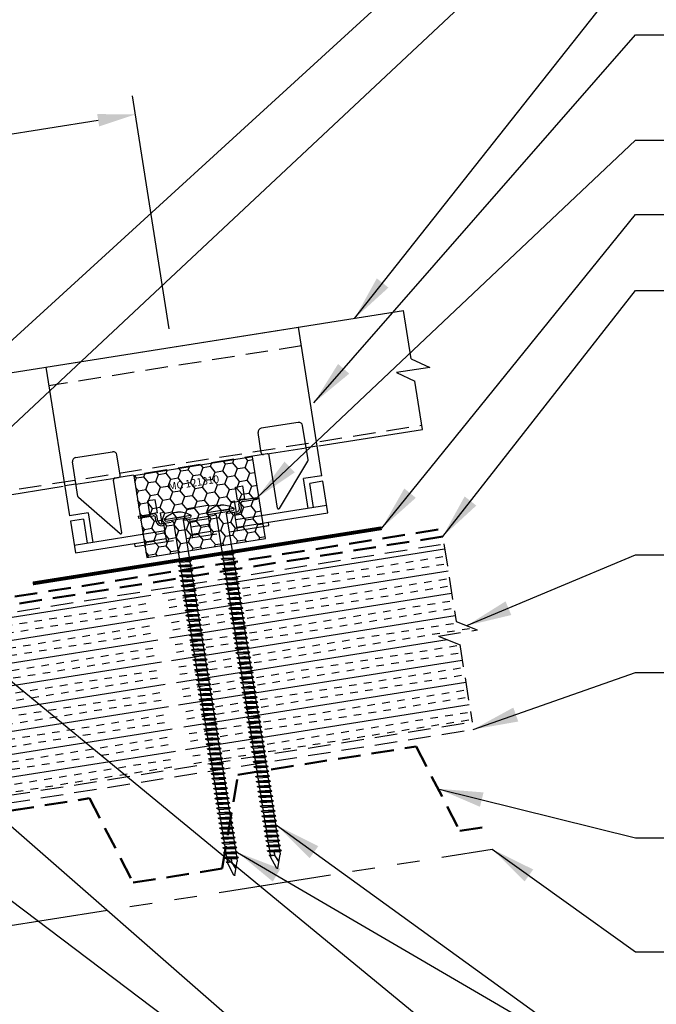
# Model space of a CAD drawing. Extents: x 1.9 to 55, y -2.4 to 37.
# Drawn here: x 28.3 to 38.9, y 11.7 to 28.1 of the extents above; entities that cross this region are included whole.
import ezdxf
from ezdxf.enums import TextEntityAlignment as Align

# ---------------------------------------------------------------- set-up
doc = ezdxf.new("R2010")
doc.units = 0
doc.header["$LTSCALE"] = 1.5
doc.header["$MEASUREMENT"] = 0
doc.linetypes.add('HIDDEN', pattern=[0.375, 0.25, -0.125])
doc.linetypes.add('PHANTOM', pattern=[2.5, 1.25, -0.25, 0.25, -0.25, 0.25, -0.25])
doc.layers.get('Defpoints').update_dxf_attribs({"linetype": 'CONTINUOUS'})
for name, color, linetype in [('ACCESSORIES', 30, 'CONTINUOUS'), ('DIM', 2, 'CONTINUOUS'), ('FASTENER', 1, 'CONTINUOUS'), ('NOTBYMCELROY', 8, 'HIDDEN'), ('SHEETING', 5, 'CONTINUOUS'), ('STEELLINE', 4, 'PHANTOM')]:
    doc.layers.add(name, color=color, linetype=linetype)
doc.styles.get("Standard").update_dxf_attribs({"font": 'romans'})
doc.dimstyles.new('MCELROY1$7', dxfattribs={"dimtxt": 0.0938, "dimasz": 0.125, "dimexe": 0.0625, "dimexo": 0.0625, "dimgap": 0.0625, "dimtad": 0, "dimtih": 1, "dimtoh": 1, "dimdec": 0, "dimzin": 3, "dimdsep": 46, "dimlunit": 4, "dimtxsty": 'Standard', "dimcen": 0, "dimclrd": 2, "dimclre": 2, "dimclrt": 1, "dimadec": 0, "dimazin": 0, "dimtfac": 1, "dimtdec": 0, "dimtofl": 0, "dimtmove": 0, "dimatfit": 3, "dimfxl": 1, "dimfrac": 2, "dimtolj": 1, "dimtzin": 0, "dimarcsym": 0})
doc.dimstyles.get("Standard").update_dxf_attribs({"dimtxt": 0.18, "dimasz": 0.18, "dimexe": 0.18, "dimexo": 0.0625, "dimgap": 0.09, "dimtad": 0, "dimtih": 1, "dimtoh": 1, "dimdec": 4, "dimzin": 0, "dimdsep": 46, "dimtxsty": 'Standard', "dimcen": 0.09, "dimadec": 0, "dimazin": 0, "dimtfac": 1, "dimtdec": 4, "dimtofl": 0, "dimtmove": 0, "dimatfit": 3, "dimfxl": 1, "dimtolj": 1, "dimtzin": 0, "dimarcsym": 0})

# ---------------------------------------------------------------- blocks, each defined once
blk = doc.blocks.new('*D5')
at = {"layer": 'Defpoints', "color": 0}
for p in [(30.203, 26.492), (30.816, 22.618), (21.856, 21.199)]:
    blk.add_point(p, dxfattribs=at)
at = {"layer": 'DIM', "color": 2, "lineweight": -2}
for p, q in [((30.767, 22.927), (30.154, 26.801)), ((21.86, 25.171), (29.585, 26.395)), ((21.807, 21.507), (21.194, 25.382))]:
    blk.add_line(p, q, dxfattribs=at)
at = {"layer": 'DIM', "color": 2}
for points in [[(29.569, 26.497), (29.602, 26.292), (30.203, 26.492)], [(21.843, 25.274), (21.876, 25.068), (21.242, 25.073)]]:
    blk.add_solid(points, dxfattribs=at)
at = {"layer": 'DIM', "color": 1, "insert": (25.618, 26.444), "char_height": 0.469, "attachment_point": 5, "rotation": 9}
blk.add_mtext('\\A1;9" (MAX.)', dxfattribs=at)
blk = doc.blocks.new('6  INCH FLAT DEKFAST')
at = {"layer": 'FASTENER', "linetype": 'Continuous'}
for p, q in [((2.182, 1.855), (2.184, 1.842)), ((2.627, 1.864), (2.183, 1.864)), ((2.405, 1.829), (2.2, 1.829)), ((2.295, 1.829), (2.32, 1.799)), ((2.389, 1.951), (2.389, 1.953)), ((2.61, 1.829), (2.405, 1.829)), ((2.405, 1.829), (2.405, 1.829)), ((2.405, 1.829), (2.405, 1.829)), ((2.421, 1.951), (2.421, 1.953)), ((2.515, 1.828), (2.487, 1.795)), ((2.628, 1.855), (2.626, 1.842)), ((2.32, 1.799), (2.32, 1.137)), ((2.487, 1.795), (2.487, 1.155)), ((2.523, 1.147), (2.291, 1.116)), ((2.487, 1.155), (2.32, 1.137)), ((2.523, 1.147), (2.487, 1.155)), ((2.523, 1.147), (2.487, 1.123)), ((2.291, 1.116), (2.32, 1.137)), ((2.291, 1.116), (2.32, 1.105)), ((2.523, 1.063), (2.291, 1.033)), ((2.291, 1.033), (2.32, 1.053)), ((2.291, 1.033), (2.32, 1.022)), ((2.487, 1.123), (2.32, 1.105)), ((2.32, 1.105), (2.32, 1.053)), ((2.487, 1.071), (2.32, 1.053)), ((2.487, 1.04), (2.32, 1.022)), ((2.32, 1.022), (2.32, 0.97)), ((2.487, 0.988), (2.32, 0.97)), ((2.487, 1.123), (2.487, 1.071)), ((2.523, 1.063), (2.487, 1.071)), ((2.523, 1.063), (2.487, 1.04)), ((2.487, 1.04), (2.487, 0.988)), ((2.523, 0.98), (2.487, 0.988)), ((2.523, 0.98), (2.291, 0.95)), ((2.291, 0.95), (2.32, 0.97)), ((2.291, 0.95), (2.32, 0.938)), ((2.523, 0.897), (2.291, 0.866)), ((2.291, 0.866), (2.32, 0.887)), ((2.291, 0.866), (2.32, 0.855)), ((2.487, 0.957), (2.32, 0.938)), ((2.32, 0.938), (2.32, 0.887)), ((2.487, 0.905), (2.32, 0.887)), ((2.487, 0.873), (2.32, 0.855)), ((2.32, 0.855), (2.32, 0.803)), ((2.487, 0.821), (2.32, 0.803)), ((2.523, 0.98), (2.487, 0.957)), ((2.487, 0.957), (2.487, 0.905)), ((2.523, 0.897), (2.487, 0.905)), ((2.523, 0.897), (2.487, 0.873)), ((2.487, 0.873), (2.487, 0.821)), ((2.523, 0.813), (2.487, 0.821)), ((2.523, 0.813), (2.291, 0.783)), ((2.291, 0.783), (2.32, 0.803)), ((2.291, 0.783), (2.32, 0.772)), ((2.523, 0.73), (2.291, 0.7)), ((2.291, 0.7), (2.32, 0.72)), ((2.291, 0.7), (2.32, 0.688)), ((2.487, 0.79), (2.32, 0.772)), ((2.32, 0.774), (2.32, 0.72)), ((2.487, 0.738), (2.32, 0.72)), ((2.487, 0.707), (2.32, 0.688)), ((2.32, 0.688), (2.32, 0.637)), ((2.523, 0.813), (2.487, 0.79)), ((2.487, 0.79), (2.487, 0.738)), ((2.523, 0.73), (2.487, 0.738)), ((2.523, 0.73), (2.487, 0.707)), ((2.487, 0.707), (2.487, 0.655)), ((2.523, 0.647), (2.291, 0.616)), ((2.291, 0.616), (2.32, 0.637)), ((2.291, 0.616), (2.32, 0.605)), ((2.523, 0.563), (2.291, 0.533)), ((2.291, 0.533), (2.32, 0.553)), ((2.291, 0.533), (2.32, 0.522)), ((2.487, 0.655), (2.32, 0.637)), ((2.487, 0.623), (2.32, 0.605)), ((2.32, 0.605), (2.32, 0.553)), ((2.487, 0.571), (2.32, 0.553)), ((2.487, 0.54), (2.32, 0.522)), ((2.32, 0.522), (2.32, 0.47)), ((2.523, 0.647), (2.487, 0.655)), ((2.523, 0.647), (2.487, 0.623)), ((2.487, 0.623), (2.487, 0.571)), ((2.523, 0.563), (2.487, 0.571)), ((2.523, 0.563), (2.487, 0.54)), ((2.487, 0.54), (2.487, 0.488)), ((2.523, 0.48), (2.291, 0.45)), ((2.291, 0.45), (2.32, 0.47)), ((2.291, 0.45), (2.32, 0.438)), ((2.523, 0.397), (2.291, 0.366)), ((2.291, 0.366), (2.32, 0.387)), ((2.291, 0.366), (2.32, 0.355)), ((2.487, 0.488), (2.32, 0.47)), ((2.487, 0.457), (2.32, 0.438)), ((2.32, 0.438), (2.32, 0.387)), ((2.487, 0.405), (2.32, 0.387)), ((2.487, 0.373), (2.32, 0.355)), ((2.32, 0.355), (2.32, 0.303)), ((2.523, 0.48), (2.487, 0.488)), ((2.523, 0.48), (2.487, 0.457)), ((2.487, 0.457), (2.487, 0.405)), ((2.523, 0.397), (2.487, 0.405)), ((2.523, 0.397), (2.487, 0.373)), ((2.487, 0.373), (2.487, 0.321)), ((2.523, 0.313), (2.291, 0.283)), ((2.291, 0.283), (2.32, 0.303)), ((2.291, 0.283), (2.32, 0.272)), ((2.523, 0.23), (2.291, 0.2)), ((2.291, 0.2), (2.32, 0.22)), ((2.291, 0.2), (2.32, 0.188)), ((2.487, 0.321), (2.32, 0.303)), ((2.487, 0.29), (2.32, 0.272)), ((2.32, 0.272), (2.32, 0.22)), ((2.487, 0.238), (2.32, 0.22)), ((2.487, 0.207), (2.32, 0.188)), ((2.32, 0.188), (2.32, 0.137)), ((2.523, 0.313), (2.487, 0.321)), ((2.523, 0.313), (2.487, 0.29)), ((2.487, 0.29), (2.487, 0.238)), ((2.523, 0.23), (2.487, 0.238)), ((2.523, 0.23), (2.487, 0.207)), ((2.487, 0.207), (2.487, 0.155)), ((2.523, 0.147), (2.291, 0.116)), ((2.291, 0.116), (2.32, 0.137)), ((2.291, 0.116), (2.32, 0.105)), ((2.523, 0.063), (2.291, 0.033)), ((2.291, 0.033), (2.32, 0.053)), ((2.291, 0.033), (2.32, 0.022)), ((2.487, 0.155), (2.32, 0.137)), ((2.487, 0.123), (2.32, 0.105)), ((2.32, 0.105), (2.32, 0.053)), ((2.487, 0.071), (2.32, 0.053)), ((2.487, 0.04), (2.32, 0.022)), ((2.32, 0.022), (2.32, -0.03)), ((2.523, 0.147), (2.487, 0.155)), ((2.523, 0.147), (2.487, 0.123)), ((2.487, 0.123), (2.487, 0.071)), ((2.523, 0.063), (2.487, 0.071)), ((2.523, 0.063), (2.487, 0.04)), ((2.487, 0.04), (2.487, -0.012)), ((2.523, -0.02), (2.291, -0.05)), ((2.291, -0.05), (2.32, -0.03)), ((2.291, -0.05), (2.32, -0.062)), ((2.523, -0.103), (2.291, -0.134)), ((2.291, -0.134), (2.32, -0.113)), ((2.291, -0.134), (2.32, -0.145)), ((2.487, -0.012), (2.32, -0.03)), ((2.487, -0.043), (2.32, -0.062)), ((2.32, -0.062), (2.32, -0.113)), ((2.487, -0.095), (2.32, -0.113)), ((2.487, -0.127), (2.32, -0.145)), ((2.32, -0.145), (2.32, -0.18)), ((2.32, -0.145), (2.32, -0.197)), ((2.523, -0.02), (2.487, -0.012)), ((2.523, -0.02), (2.487, -0.043)), ((2.487, -0.043), (2.487, -0.095)), ((2.523, -0.103), (2.487, -0.095)), ((2.523, -0.103), (2.487, -0.127)), ((2.487, -0.127), (2.487, -0.16)), ((2.487, -0.127), (2.487, -0.179)), ((2.523, -0.187), (2.291, -0.217)), ((2.291, -0.217), (2.32, -0.197)), ((2.291, -0.217), (2.32, -0.228)), ((2.523, -0.27), (2.291, -0.3)), ((2.291, -0.3), (2.32, -0.28)), ((2.291, -0.3), (2.32, -0.312)), ((2.487, -0.179), (2.32, -0.197)), ((2.487, -0.21), (2.32, -0.228)), ((2.32, -0.228), (2.32, -0.28)), ((2.487, -0.262), (2.32, -0.28)), ((2.487, -0.293), (2.32, -0.312)), ((2.32, -0.309), (2.32, -0.363)), ((2.523, -0.187), (2.487, -0.179)), ((2.523, -0.187), (2.487, -0.21)), ((2.487, -0.21), (2.487, -0.262)), ((2.523, -0.27), (2.487, -0.262)), ((2.523, -0.27), (2.487, -0.293)), ((2.487, -0.293), (2.487, -0.345)), ((2.523, -0.353), (2.291, -0.384)), ((2.291, -0.384), (2.32, -0.363)), ((2.291, -0.384), (2.32, -0.395)), ((2.523, -0.437), (2.291, -0.467)), ((2.291, -0.467), (2.32, -0.447)), ((2.291, -0.467), (2.32, -0.478)), ((2.487, -0.345), (2.32, -0.363)), ((2.487, -0.377), (2.32, -0.395)), ((2.32, -0.393), (2.32, -0.447)), ((2.487, -0.429), (2.32, -0.447)), ((2.487, -0.46), (2.32, -0.478)), ((2.32, -0.478), (2.32, -0.53)), ((2.523, -0.353), (2.487, -0.345)), ((2.523, -0.353), (2.487, -0.377)), ((2.487, -0.377), (2.487, -0.429)), ((2.523, -0.437), (2.487, -0.429)), ((2.523, -0.437), (2.487, -0.46)), ((2.487, -0.46), (2.487, -0.512)), ((2.523, -0.52), (2.291, -0.55)), ((2.291, -0.55), (2.32, -0.53)), ((2.291, -0.55), (2.32, -0.562)), ((2.523, -0.603), (2.291, -0.634)), ((2.291, -0.634), (2.32, -0.613)), ((2.291, -0.634), (2.32, -0.645)), ((2.487, -0.512), (2.32, -0.53)), ((2.487, -0.543), (2.32, -0.562)), ((2.32, -0.562), (2.32, -0.613)), ((2.487, -0.595), (2.32, -0.613)), ((2.487, -0.627), (2.32, -0.645)), ((2.32, -0.645), (2.32, -0.697)), ((2.523, -0.52), (2.487, -0.512)), ((2.523, -0.52), (2.487, -0.543)), ((2.487, -0.543), (2.487, -0.595)), ((2.523, -0.603), (2.487, -0.595)), ((2.523, -0.603), (2.487, -0.627)), ((2.487, -0.627), (2.487, -0.679)), ((2.523, -0.687), (2.291, -0.717)), ((2.291, -0.717), (2.32, -0.697)), ((2.291, -0.717), (2.32, -0.728)), ((2.523, -0.77), (2.291, -0.8)), ((2.291, -0.8), (2.32, -0.78)), ((2.291, -0.8), (2.32, -0.812)), ((2.487, -0.679), (2.32, -0.697)), ((2.487, -0.71), (2.32, -0.728)), ((2.32, -0.728), (2.32, -0.78)), ((2.487, -0.762), (2.32, -0.78)), ((2.487, -0.793), (2.32, -0.812)), ((2.32, -0.812), (2.32, -0.863)), ((2.523, -0.687), (2.487, -0.679)), ((2.523, -0.687), (2.487, -0.71)), ((2.487, -0.71), (2.487, -0.762)), ((2.523, -0.77), (2.487, -0.762)), ((2.523, -0.77), (2.487, -0.793)), ((2.487, -0.793), (2.487, -0.845)), ((2.523, -0.853), (2.291, -0.884)), ((2.291, -0.884), (2.32, -0.863)), ((2.291, -0.884), (2.32, -0.895)), ((2.523, -0.937), (2.291, -0.967)), ((2.291, -0.967), (2.32, -0.947)), ((2.291, -0.967), (2.32, -0.978)), ((2.487, -0.845), (2.32, -0.863)), ((2.487, -0.877), (2.32, -0.895)), ((2.32, -0.895), (2.32, -0.947)), ((2.487, -0.929), (2.32, -0.947)), ((2.487, -0.96), (2.32, -0.978)), ((2.32, -0.978), (2.32, -1.03)), ((2.523, -0.853), (2.487, -0.845)), ((2.523, -0.853), (2.487, -0.877)), ((2.487, -0.877), (2.487, -0.929)), ((2.523, -0.937), (2.487, -0.929)), ((2.523, -0.937), (2.487, -0.96)), ((2.487, -0.96), (2.487, -1.012)), ((2.523, -1.02), (2.291, -1.05)), ((2.291, -1.05), (2.32, -1.03)), ((2.291, -1.05), (2.32, -1.062)), ((2.523, -1.103), (2.291, -1.134)), ((2.291, -1.134), (2.32, -1.113)), ((2.291, -1.134), (2.32, -1.145)), ((2.487, -1.012), (2.32, -1.03)), ((2.487, -1.043), (2.32, -1.062)), ((2.32, -1.062), (2.32, -1.113)), ((2.487, -1.095), (2.32, -1.113)), ((2.487, -1.127), (2.32, -1.145)), ((2.32, -1.145), (2.32, -1.197)), ((2.523, -1.02), (2.487, -1.012)), ((2.523, -1.02), (2.487, -1.043)), ((2.487, -1.043), (2.487, -1.095)), ((2.523, -1.103), (2.487, -1.095)), ((2.523, -1.103), (2.487, -1.127)), ((2.487, -1.127), (2.487, -1.179)), ((2.523, -1.187), (2.291, -1.217)), ((2.291, -1.217), (2.32, -1.197)), ((2.291, -1.217), (2.32, -1.228)), ((2.523, -1.27), (2.291, -1.3)), ((2.291, -1.3), (2.32, -1.28)), ((2.291, -1.3), (2.32, -1.312)), ((2.487, -1.179), (2.32, -1.197)), ((2.487, -1.21), (2.32, -1.228)), ((2.32, -1.228), (2.32, -1.28)), ((2.487, -1.262), (2.32, -1.28)), ((2.487, -1.293), (2.32, -1.312)), ((2.32, -1.309), (2.32, -1.363)), ((2.523, -1.187), (2.487, -1.179)), ((2.523, -1.187), (2.487, -1.21)), ((2.487, -1.21), (2.487, -1.262)), ((2.523, -1.27), (2.487, -1.262)), ((2.523, -1.27), (2.487, -1.293)), ((2.487, -1.293), (2.487, -1.345)), ((2.523, -1.353), (2.291, -1.384)), ((2.291, -1.384), (2.32, -1.363)), ((2.291, -1.384), (2.32, -1.395)), ((2.523, -1.437), (2.291, -1.467)), ((2.291, -1.467), (2.32, -1.447)), ((2.291, -1.467), (2.32, -1.478)), ((2.487, -1.345), (2.32, -1.363)), ((2.487, -1.377), (2.32, -1.395)), ((2.32, -1.395), (2.32, -1.447)), ((2.487, -1.429), (2.32, -1.447)), ((2.487, -1.46), (2.32, -1.478)), ((2.523, -1.353), (2.487, -1.345)), ((2.523, -1.353), (2.487, -1.377)), ((2.487, -1.377), (2.487, -1.429)), ((2.523, -1.437), (2.487, -1.429)), ((2.523, -1.437), (2.487, -1.46)), ((2.487, -1.46), (2.487, -1.512)), ((2.523, -1.52), (2.291, -1.55)), ((2.291, -1.55), (2.32, -1.53)), ((2.291, -1.55), (2.32, -1.562)), ((2.523, -1.603), (2.291, -1.634)), ((2.291, -1.634), (2.32, -1.613)), ((2.291, -1.634), (2.32, -1.645)), ((2.32, -1.478), (2.32, -1.53)), ((2.487, -1.512), (2.32, -1.53)), ((2.487, -1.543), (2.32, -1.562)), ((2.32, -1.562), (2.32, -1.613)), ((2.487, -1.595), (2.32, -1.613)), ((2.487, -1.627), (2.32, -1.645)), ((2.523, -1.52), (2.487, -1.512)), ((2.523, -1.52), (2.487, -1.543)), ((2.487, -1.543), (2.487, -1.595)), ((2.523, -1.603), (2.487, -1.595)), ((2.523, -1.603), (2.487, -1.627)), ((2.487, -1.627), (2.487, -1.679)), ((2.523, -1.687), (2.291, -1.717)), ((2.291, -1.717), (2.32, -1.697)), ((2.291, -1.717), (2.32, -1.728)), ((2.523, -1.77), (2.291, -1.8)), ((2.291, -1.8), (2.32, -1.78)), ((2.291, -1.8), (2.32, -1.812)), ((2.32, -1.645), (2.32, -1.697)), ((2.487, -1.679), (2.32, -1.697)), ((2.487, -1.71), (2.32, -1.728)), ((2.32, -1.728), (2.32, -1.78)), ((2.487, -1.762), (2.32, -1.78)), ((2.487, -1.793), (2.32, -1.812)), ((2.523, -1.687), (2.487, -1.679)), ((2.523, -1.687), (2.487, -1.71)), ((2.487, -1.71), (2.487, -1.762)), ((2.523, -1.77), (2.487, -1.762)), ((2.523, -1.77), (2.487, -1.793)), ((2.487, -1.793), (2.487, -1.845)), ((2.523, -1.853), (2.291, -1.884)), ((2.291, -1.884), (2.32, -1.863)), ((2.291, -1.884), (2.32, -1.895)), ((2.523, -1.937), (2.291, -1.967)), ((2.291, -1.967), (2.32, -1.947)), ((2.32, -1.812), (2.32, -1.863)), ((2.487, -1.845), (2.32, -1.863)), ((2.487, -1.877), (2.32, -1.895)), ((2.32, -1.895), (2.32, -1.947)), ((2.487, -1.929), (2.32, -1.947)), ((2.487, -1.96), (2.32, -1.978)), ((2.523, -1.853), (2.487, -1.845)), ((2.523, -1.853), (2.487, -1.877)), ((2.487, -1.877), (2.487, -1.929)), ((2.523, -1.937), (2.487, -1.929)), ((2.523, -1.937), (2.487, -1.96)), ((2.487, -1.96), (2.487, -2.012)), ((2.291, -1.967), (2.32, -1.978)), ((2.523, -2.02), (2.291, -2.05)), ((2.291, -2.05), (2.32, -2.03)), ((2.291, -2.05), (2.32, -2.062)), ((2.523, -2.103), (2.291, -2.134)), ((2.291, -2.134), (2.32, -2.113)), ((2.32, -1.978), (2.32, -2.03)), ((2.487, -2.012), (2.32, -2.03)), ((2.487, -2.043), (2.32, -2.062)), ((2.32, -2.062), (2.32, -2.113)), ((2.487, -2.095), (2.32, -2.113)), ((2.487, -2.127), (2.32, -2.145)), ((2.523, -2.02), (2.487, -2.012)), ((2.523, -2.02), (2.487, -2.043)), ((2.487, -2.043), (2.487, -2.095)), ((2.523, -2.103), (2.487, -2.095)), ((2.523, -2.103), (2.487, -2.127)), ((2.487, -2.127), (2.487, -2.179)), ((2.291, -2.134), (2.32, -2.145)), ((2.523, -2.187), (2.291, -2.217)), ((2.291, -2.217), (2.32, -2.197)), ((2.291, -2.217), (2.32, -2.228)), ((2.523, -2.27), (2.291, -2.3)), ((2.291, -2.3), (2.32, -2.28)), ((2.32, -2.145), (2.32, -2.197)), ((2.487, -2.179), (2.32, -2.197)), ((2.487, -2.21), (2.32, -2.228)), ((2.32, -2.226), (2.32, -2.28)), ((2.487, -2.262), (2.32, -2.28)), ((2.523, -2.187), (2.487, -2.179)), ((2.523, -2.187), (2.487, -2.21)), ((2.487, -2.21), (2.487, -2.262)), ((2.523, -2.27), (2.487, -2.262)), ((2.523, -2.27), (2.487, -2.293)), ((2.291, -2.3), (2.32, -2.312)), ((2.523, -2.353), (2.291, -2.384)), ((2.291, -2.384), (2.32, -2.363)), ((2.291, -2.384), (2.32, -2.395)), ((2.523, -2.437), (2.291, -2.467)), ((2.291, -2.467), (2.32, -2.447)), ((2.487, -2.293), (2.32, -2.312)), ((2.32, -2.309), (2.32, -2.363)), ((2.487, -2.345), (2.32, -2.363)), ((2.487, -2.377), (2.32, -2.395)), ((2.32, -2.395), (2.32, -2.447)), ((2.487, -2.429), (2.32, -2.447)), ((2.487, -2.293), (2.487, -2.345)), ((2.523, -2.353), (2.487, -2.345)), ((2.523, -2.353), (2.487, -2.377)), ((2.487, -2.377), (2.487, -2.429)), ((2.523, -2.437), (2.487, -2.429)), ((2.523, -2.437), (2.487, -2.46)), ((2.291, -2.467), (2.32, -2.478)), ((2.523, -2.52), (2.291, -2.55)), ((2.291, -2.55), (2.32, -2.53)), ((2.291, -2.55), (2.32, -2.562)), ((2.523, -2.603), (2.291, -2.634)), ((2.291, -2.634), (2.32, -2.613)), ((2.487, -2.46), (2.32, -2.478)), ((2.32, -2.478), (2.32, -2.53)), ((2.487, -2.512), (2.32, -2.53)), ((2.487, -2.543), (2.32, -2.562)), ((2.32, -2.562), (2.32, -2.613)), ((2.487, -2.595), (2.32, -2.613)), ((2.487, -2.46), (2.487, -2.512)), ((2.523, -2.52), (2.487, -2.512)), ((2.523, -2.52), (2.487, -2.543)), ((2.487, -2.543), (2.487, -2.595)), ((2.523, -2.603), (2.487, -2.595)), ((2.523, -2.603), (2.487, -2.627)), ((2.291, -2.634), (2.32, -2.645)), ((2.523, -2.687), (2.291, -2.717)), ((2.291, -2.717), (2.32, -2.697)), ((2.291, -2.717), (2.32, -2.728)), ((2.523, -2.77), (2.291, -2.8)), ((2.291, -2.8), (2.32, -2.78)), ((2.487, -2.627), (2.32, -2.645)), ((2.32, -2.645), (2.32, -2.697)), ((2.487, -2.679), (2.32, -2.697)), ((2.487, -2.71), (2.32, -2.728)), ((2.32, -2.728), (2.32, -2.78)), ((2.487, -2.762), (2.32, -2.78)), ((2.487, -2.627), (2.487, -2.679)), ((2.523, -2.687), (2.487, -2.679)), ((2.523, -2.687), (2.487, -2.71)), ((2.487, -2.71), (2.487, -2.762)), ((2.523, -2.77), (2.487, -2.762)), ((2.523, -2.77), (2.487, -2.793)), ((2.291, -2.8), (2.32, -2.812)), ((2.523, -2.853), (2.291, -2.884)), ((2.291, -2.884), (2.32, -2.863)), ((2.291, -2.884), (2.32, -2.895)), ((2.523, -2.937), (2.291, -2.967)), ((2.291, -2.967), (2.32, -2.947)), ((2.487, -2.793), (2.32, -2.812)), ((2.32, -2.812), (2.32, -2.863)), ((2.487, -2.845), (2.32, -2.863)), ((2.487, -2.877), (2.32, -2.895)), ((2.32, -2.895), (2.32, -2.947)), ((2.487, -2.929), (2.32, -2.947)), ((2.487, -2.793), (2.487, -2.845)), ((2.523, -2.853), (2.487, -2.845)), ((2.523, -2.853), (2.487, -2.877)), ((2.487, -2.877), (2.487, -2.929)), ((2.523, -2.937), (2.487, -2.929)), ((2.523, -2.937), (2.487, -2.96)), ((2.291, -2.967), (2.32, -2.978)), ((2.523, -3.02), (2.291, -3.05)), ((2.291, -3.05), (2.32, -3.03)), ((2.291, -3.05), (2.32, -3.062)), ((2.523, -3.103), (2.291, -3.134)), ((2.487, -2.96), (2.32, -2.978)), ((2.32, -2.978), (2.32, -3.03)), ((2.487, -3.012), (2.32, -3.03)), ((2.487, -3.043), (2.32, -3.062)), ((2.32, -3.062), (2.32, -3.113)), ((2.487, -3.095), (2.32, -3.113)), ((2.487, -2.96), (2.487, -3.012)), ((2.523, -3.02), (2.487, -3.012)), ((2.523, -3.02), (2.487, -3.043)), ((2.487, -3.043), (2.487, -3.095)), ((2.523, -3.103), (2.487, -3.095)), ((2.523, -3.103), (2.487, -3.127)), ((2.291, -3.134), (2.32, -3.113)), ((2.291, -3.134), (2.32, -3.145)), ((2.523, -3.187), (2.291, -3.217)), ((2.291, -3.217), (2.32, -3.197)), ((2.291, -3.217), (2.32, -3.228)), ((2.523, -3.27), (2.291, -3.3)), ((2.487, -3.127), (2.32, -3.145)), ((2.32, -3.145), (2.32, -3.197)), ((2.487, -3.179), (2.32, -3.197)), ((2.487, -3.21), (2.32, -3.228)), ((2.32, -3.228), (2.32, -3.28)), ((2.487, -3.262), (2.32, -3.28)), ((2.487, -3.127), (2.487, -3.179)), ((2.523, -3.187), (2.487, -3.179)), ((2.523, -3.187), (2.487, -3.21)), ((2.487, -3.21), (2.487, -3.262)), ((2.523, -3.27), (2.487, -3.262)), ((2.523, -3.27), (2.487, -3.293)), ((2.291, -3.3), (2.32, -3.28)), ((2.291, -3.3), (2.32, -3.312)), ((2.523, -3.353), (2.291, -3.384)), ((2.291, -3.384), (2.32, -3.363)), ((2.291, -3.384), (2.32, -3.395)), ((2.523, -3.437), (2.291, -3.467)), ((2.487, -3.293), (2.32, -3.312)), ((2.32, -3.312), (2.32, -3.363)), ((2.487, -3.345), (2.32, -3.363)), ((2.487, -3.377), (2.32, -3.395)), ((2.32, -3.395), (2.32, -3.447)), ((2.487, -3.429), (2.32, -3.447)), ((2.487, -3.293), (2.487, -3.345)), ((2.523, -3.353), (2.487, -3.345)), ((2.523, -3.353), (2.487, -3.377)), ((2.487, -3.377), (2.487, -3.429)), ((2.523, -3.437), (2.487, -3.429)), ((2.523, -3.437), (2.487, -3.46)), ((2.291, -3.467), (2.32, -3.447)), ((2.291, -3.467), (2.32, -3.478)), ((2.523, -3.52), (2.291, -3.55)), ((2.291, -3.55), (2.32, -3.53)), ((2.291, -3.55), (2.32, -3.562)), ((2.523, -3.603), (2.291, -3.634)), ((2.487, -3.46), (2.32, -3.478)), ((2.32, -3.478), (2.32, -3.53)), ((2.487, -3.512), (2.32, -3.53)), ((2.487, -3.543), (2.32, -3.562)), ((2.32, -3.562), (2.32, -3.613)), ((2.487, -3.595), (2.32, -3.613)), ((2.487, -3.46), (2.487, -3.512)), ((2.523, -3.52), (2.487, -3.512)), ((2.523, -3.52), (2.487, -3.543)), ((2.487, -3.543), (2.487, -3.595)), ((2.523, -3.603), (2.487, -3.595)), ((2.523, -3.603), (2.487, -3.627)), ((2.291, -3.634), (2.32, -3.613)), ((2.291, -3.634), (2.32, -3.645)), ((2.523, -3.687), (2.291, -3.717)), ((2.291, -3.717), (2.32, -3.697)), ((2.291, -3.717), (2.32, -3.728)), ((2.487, -3.627), (2.32, -3.645)), ((2.32, -3.645), (2.32, -3.697)), ((2.487, -3.679), (2.32, -3.697)), ((2.487, -3.71), (2.32, -3.728)), ((2.32, -3.728), (2.32, -3.78)), ((2.487, -3.762), (2.32, -3.78)), ((2.487, -3.627), (2.487, -3.679)), ((2.523, -3.687), (2.487, -3.679)), ((2.523, -3.687), (2.487, -3.71)), ((2.487, -3.71), (2.487, -3.762)), ((2.523, -3.77), (2.487, -3.762)), ((2.523, -3.77), (2.291, -3.8)), ((2.291, -3.8), (2.32, -3.78)), ((2.291, -3.8), (2.32, -3.812)), ((2.523, -3.853), (2.291, -3.884)), ((2.291, -3.884), (2.32, -3.863)), ((2.291, -3.884), (2.32, -3.895)), ((2.487, -3.793), (2.32, -3.812)), ((2.32, -3.812), (2.32, -3.863)), ((2.487, -3.845), (2.32, -3.863)), ((2.487, -3.877), (2.32, -3.895)), ((2.32, -3.895), (2.32, -3.947)), ((2.413, -3.885), (2.413, -3.935)), ((2.487, -3.924), (2.415, -3.941)), ((2.506, -3.929), (2.415, -3.941)), ((2.417, -3.885), (2.417, -3.936)), ((2.523, -3.77), (2.487, -3.793)), ((2.487, -3.793), (2.487, -3.845)), ((2.523, -3.853), (2.487, -3.845)), ((2.523, -3.853), (2.487, -3.877)), ((2.487, -3.877), (2.487, -3.924)), ((2.506, -3.929), (2.487, -3.924)), ((2.506, -3.929), (2.487, -3.941)), ((2.396, -4.166), (2.32, -3.946)), ((2.358, -4.055), (2.413, -3.935)), ((2.36, -4.06), (2.417, -3.936)), ((2.411, -4.166), (2.487, -3.946)), ((2.487, -3.941), (2.415, -3.941)), ((2.487, -3.941), (2.487, -3.946))]:
    blk.add_line(p, q, dxfattribs=at)
for centre, radius, start, end in [((2.198, 1.858), 0.0156, 129.6639, 188.2593), ((2.2, 1.844), 0.0156, 188.2593, 270), ((2.426, 1.582), 0.374, 95.7962, 129.6639), ((2.389, 1.953), 0.000779, 0, 95.7962), ((2.397, 1.951), 0.00781, 180, 255.302), ((2.405, 1.981), 0.0386, 255.302, 284.698), ((2.413, 1.951), 0.00781, 284.698, 0), ((2.421, 1.953), 0.000779, 84.2038, 180), ((2.384, 1.582), 0.374, 50.3361, 84.2038), ((2.61, 1.844), 0.0156, 270, 351.7407), ((2.612, 1.858), 0.0156, 351.7407, 50.3361), ((2.487, -3.946), 0.000779, 340.9025, 0), ((2.404, -4.164), 0.00781, 195, 345)]:
    blk.add_arc(centre, radius, start, end, dxfattribs=at)

msp = doc.modelspace()

# ---------------------------------------------------------------- hatches: boundary and pattern name
at = {"layer": 'ACCESSORIES'}
h = msp.add_hatch(dxfattribs=at)
h.set_pattern_fill('HONEY', color=256, angle=9, style=0)
h.set_pattern_definition([(9, (13.43806, -4.24488), (0.16825704, 0.13625186), [0.125, -0.25]), (129, (13.43806, -4.24488), (-0.2021261, 0.07758894), [0.125, -0.25]), (69, (13.43806, -4.24488), (-0.03386905, 0.2138408), [-0.25, 0.125])])
h.paths.add_polyline_path([(30.17729, 20.48019), (30.39239, 19.12211), (32.36777, 19.43498), (32.15267, 20.79305)])
at = {"layer": 'NOTBYMCELROY'}
h = msp.add_hatch(dxfattribs=at)
h.set_pattern_fill('INSUL', color=256, angle=9, style=0)
h.paths.add_polyline_path([(30.61848, 17.28361), (30.65202, 17.29701), (30.64389, 17.34835), (30.60544, 17.36592), (30.63898, 17.37931), (30.63085, 17.43066), (30.59241, 17.44823), (30.62595, 17.46162), (30.61781, 17.51297), (30.57937, 17.53054), (30.61291, 17.54393), (30.60478, 17.59528), (30.56634, 17.61284), (30.59987, 17.62624), (30.59174, 17.67758), (30.5533, 17.69515), (30.58684, 17.70854), (30.5787, 17.75989), (30.54026, 17.77746), (30.5738, 17.79085), (30.56567, 17.8422), (30.52762, 17.85959), (30.52672, 17.85956), (30.56076, 17.87316), (30.55263, 17.9245), (30.51419, 17.94207), (30.54773, 17.95547), (30.5396, 18.00681), (30.50116, 18.02438), (30.53469, 18.03777), (30.52656, 18.08912), (30.48812, 18.10669), (30.52166, 18.12008), (30.51348, 18.17172), (30.47508, 18.189), (30.50862, 18.20239), (30.50049, 18.25373), (30.46205, 18.2713), (30.49558, 18.2847), (30.48745, 18.33604), (30.44901, 18.35361), (30.48255, 18.367), (30.47441, 18.41835), (30.43597, 18.43592), (30.46951, 18.44931), (30.46138, 18.50066), (30.42294, 18.51823), (30.45647, 18.53162), (30.44999, 18.57259), (27.17462, 18.05382), (27.12023, 18.01756), (27.346, 16.59209), (27.40927, 16.57229), (27.35459, 16.53786), (27.58099, 15.10844), (27.64392, 15.09076), (30.91929, 15.60953), (30.91765, 15.6199), (30.87921, 15.63747), (30.91274, 15.65086), (30.90461, 15.70221), (30.86617, 15.71977), (30.89971, 15.73317), (30.89157, 15.78451), (30.85353, 15.8019), (30.85262, 15.80188), (30.88667, 15.81547), (30.87854, 15.86682), (30.8401, 15.88439), (30.87363, 15.89778), (30.8655, 15.94913), (30.82706, 15.9667), (30.8606, 15.98009), (30.85246, 16.03144), (30.81402, 16.049), (30.84756, 16.0624), (30.83938, 16.11403), (30.80099, 16.13131), (30.83452, 16.1447), (30.82639, 16.19605), (30.78795, 16.21362), (30.82149, 16.22701), (30.81336, 16.27836), (30.77492, 16.29593), (30.80845, 16.30932), (30.80032, 16.36066), (30.76188, 16.37823), (30.79542, 16.39163), (30.78728, 16.44297), (30.74884, 16.46054), (30.78238, 16.47393), (30.77425, 16.52528), (30.73581, 16.54285), (30.76934, 16.55624), (30.76121, 16.60759), (30.72277, 16.62516), (30.75631, 16.63855), (30.74818, 16.68989), (30.70973, 16.70746), (30.74327, 16.72086), (30.73514, 16.7722), (30.6967, 16.78977), (30.73024, 16.80316), (30.7221, 16.85451), (30.68366, 16.87208), (30.7172, 16.88547), (30.70907, 16.93682), (30.67063, 16.95439), (30.70416, 16.96778), (30.69598, 17.01941), (30.65759, 17.03669), (30.69113, 17.05008), (30.68299, 17.10143), (30.64455, 17.119), (30.67809, 17.13239), (30.66996, 17.18374), (30.63152, 17.20131), (30.66505, 17.2147), (30.65692, 17.26605)])
h.paths.add_polyline_path([(30.85173, 17.28976), (30.8247, 17.27425), (30.83013, 17.23998), (30.83283, 17.22292), (30.86476, 17.20745), (30.83774, 17.19194), (30.84587, 17.14061), (30.8778, 17.12515), (30.85078, 17.10964), (30.85891, 17.05831), (30.89083, 17.04284), (30.86381, 17.02733), (30.87194, 16.976), (30.90387, 16.96053), (30.87685, 16.94502), (30.88498, 16.89369), (30.91691, 16.87822), (30.88988, 16.86271), (30.89801, 16.81139), (30.92994, 16.79592), (30.90292, 16.78041), (30.91105, 16.72908), (30.94298, 16.71361), (30.91596, 16.6981), (30.92409, 16.64677), (30.95602, 16.6313), (30.92899, 16.61579), (30.93712, 16.56446), (30.96905, 16.54899), (30.94203, 16.53349), (30.95016, 16.48216), (30.98209, 16.46669), (30.95507, 16.45118), (30.9632, 16.39985), (30.99512, 16.38438), (30.9681, 16.36887), (30.97623, 16.31754), (31.00816, 16.30207), (30.98114, 16.28656), (30.98927, 16.23523), (31.0212, 16.21977), (30.99417, 16.20426), (31.0023, 16.15293), (31.03423, 16.13746), (31.00721, 16.12195), (31.01534, 16.07062), (31.04727, 16.05515), (31.02025, 16.03964), (31.02838, 15.98831), (31.06031, 15.97284), (31.03328, 15.95733), (31.04141, 15.906), (31.07334, 15.89054), (31.04632, 15.87503), (31.05445, 15.8237), (31.08638, 15.80823), (31.05936, 15.79272), (31.06749, 15.74139), (31.09941, 15.72592), (31.07239, 15.71041), (31.08052, 15.65908), (31.11789, 15.64098), (35.80291, 16.38301), (35.59879, 17.67173), (35.24235, 17.81293), (35.89416, 17.91617), (35.53772, 18.05736), (35.3336, 19.34608), (30.61493, 18.59872), (30.62425, 18.53984), (30.65618, 18.52437), (30.62916, 18.50886), (30.63729, 18.45753), (30.66922, 18.44206), (30.6422, 18.42655), (30.65033, 18.37522), (30.68226, 18.35976), (30.65523, 18.34425), (30.66336, 18.29292), (30.69529, 18.27745), (30.66827, 18.26194), (30.6764, 18.21061), (30.70833, 18.19514), (30.68131, 18.17963), (30.68944, 18.1283), (30.72136, 18.11283), (30.69434, 18.09732), (30.70247, 18.046), (30.7344, 18.03053), (30.70738, 18.01502), (30.71551, 17.96369), (30.74744, 17.94822), (30.72041, 17.93271), (30.72854, 17.88138), (30.76047, 17.86591), (30.73345, 17.8504), (30.74158, 17.79907), (30.77351, 17.7836), (30.74649, 17.7681), (30.75462, 17.71677), (30.78655, 17.7013), (30.75952, 17.68579), (30.76765, 17.63446), (30.79958, 17.61899), (30.77256, 17.60348), (30.78069, 17.55215), (30.81262, 17.53668), (30.7856, 17.52117), (30.79372, 17.46984), (30.82565, 17.45438), (30.79863, 17.43887), (30.80676, 17.38754), (30.83869, 17.37207), (30.81167, 17.35656), (30.8198, 17.30523)])

# ---------------------------------------------------------------- linework, layer by layer
at = {"layer": 'ACCESSORIES'}
for p, q in [((28.71751, 22.28543), (32.91519, 22.95027)), ((33.30627, 20.48105), (32.91519, 22.95027)), ((28.71751, 22.28543), (29.1086, 19.81621)), ((32.91269, 21.3679), (32.29539, 21.27013)), ((33.0749, 20.74331), (32.9842, 21.31595)), ((32.29721, 20.85911), (32.24343, 21.19862)), ((29.20886, 20.78127), (29.82617, 20.87904)), ((29.95145, 20.48757), (29.89767, 20.82709)), ((32.39469, 20.84291), (32.33296, 20.83313)), ((32.56918, 19.94103), (32.43045, 20.81693)), ((29.24761, 20.13713), (29.15691, 20.70977)), ((32.15267, 20.79305), (30.17729, 20.48019)), ((32.36777, 19.43498), (32.15267, 20.79305)), ((32.598, 19.93543), (33.07082, 20.72233)), ((30.17729, 20.48019), (30.39239, 19.12211)), ((33.30627, 20.48105), (32.99762, 20.43217)), ((29.97649, 19.53039), (29.83777, 20.40629)), ((29.86374, 20.44204), (29.92547, 20.45182)), ((33.07584, 19.93832), (32.99762, 20.43217)), ((33.32094, 20.38846), (33.10488, 20.35424)), ((33.16843, 19.95299), (33.10488, 20.35424)), ((33.40404, 19.86375), (33.32094, 20.38846)), ((31.86823, 20.29153), (31.99169, 20.31109)), ((31.90264, 20.07426), (31.86823, 20.29153)), ((32.0261, 20.09381), (31.99169, 20.31109)), ((29.95081, 19.51615), (29.25797, 20.11843)), ((30.53482, 20.08034), (30.41136, 20.06079)), ((30.44578, 19.84351), (30.41136, 20.06079)), ((30.56924, 19.86307), (30.53482, 20.08034)), ((31.07094, 19.93717), (31.40921, 19.99075)), ((31.79253, 20.05146), (31.85407, 20.06121)), ((31.8834, 19.87602), (31.85407, 20.06121)), ((33.38449, 19.98721), (31.87209, 19.74767)), ((32.0261, 20.09381), (31.90264, 20.07426)), ((31.93536, 19.94753), (31.92558, 20.00926)), ((31.96622, 19.95241), (31.95644, 20.01415)), ((31.97753, 20.08076), (32.22445, 20.11987)), ((31.98242, 20.0499), (32.22934, 20.08901)), ((32.22445, 20.11987), (32.22934, 20.08901)), ((29.41725, 19.86509), (29.1086, 19.81621)), ((29.41725, 19.86509), (29.49547, 19.37125)), ((30.24908, 19.807), (30.496, 19.84611)), ((30.56924, 19.86307), (30.44578, 19.84351)), ((30.61946, 19.86567), (30.68491, 19.87603)), ((30.64879, 19.68048), (30.61946, 19.86567)), ((31.8834, 19.87602), (31.73445, 19.85243)), ((31.9003, 19.56955), (31.85254, 19.87113)), ((31.88829, 19.84515), (31.85743, 19.84026)), ((31.89165, 19.62421), (33.40404, 19.86375)), ((29.33932, 19.75783), (29.12326, 19.72361)), ((29.12326, 19.72361), (29.20637, 19.1989)), ((29.33932, 19.75783), (29.40287, 19.35658)), ((30.24908, 19.807), (30.25397, 19.77614)), ((30.25397, 19.77614), (30.50089, 19.81525)), ((30.54642, 19.72754), (30.53664, 19.78927)), ((30.57728, 19.73243), (30.56751, 19.79416)), ((30.79723, 19.70398), (30.64879, 19.68048)), ((30.72742, 19.38379), (30.67966, 19.68536)), ((31.52149, 19.8187), (31.00979, 19.73765)), ((31.15954, 19.45223), (31.11177, 19.7538)), ((31.11666, 19.72294), (31.42531, 19.77182)), ((31.13133, 19.63034), (31.43998, 19.67923)), ((31.46819, 19.50111), (31.42042, 19.80269)), ((32.42501, 19.65266), (32.41636, 19.70731)), ((30.69921, 19.5619), (29.18681, 19.32236)), ((30.68455, 19.6545), (30.65368, 19.64961)), ((31.04638, 19.43431), (31.56012, 19.51567)), ((31.15088, 19.50688), (31.45953, 19.55577)), ((31.76933, 19.54881), (32.42501, 19.65266)), ((29.20637, 19.1989), (30.71877, 19.43844)), ((30.20271, 19.30068), (30.19406, 19.35534)), ((30.20271, 19.30068), (30.83586, 19.40096)), ((30.39239, 19.12211), (32.36777, 19.43498))]:
    msp.add_line(p, q, dxfattribs=at)
at = {"layer": 'ACCESSORIES', "linetype": 'HIDDEN'}
msp.add_line((32.96407, 22.64162), (28.7664, 21.97678), dxfattribs=at)
at = {"layer": 'ACCESSORIES', "const_width": 0.0625}
msp.add_lwpolyline([(28.49772, 18.68863), (34.30039, 19.60768)], dxfattribs=at)
at = {"layer": 'ACCESSORIES'}
for centre, radius, start, end in [((32.92247, 21.30617), 0.0625, 9, 99), ((32.30517, 21.2084), 0.0625, 99, 189), ((29.83594, 20.81731), 0.0625, 9, 99), ((32.32807, 20.86399), 0.03125, 189, 279), ((32.39958, 20.81204), 0.03125, 9, 99), ((29.21864, 20.71954), 0.0625, 99, 189), ((33.04403, 20.73842), 0.03125, 329, 9), ((29.92058, 20.48269), 0.03125, 279, 9), ((29.86863, 20.41118), 0.03125, 99, 189), ((29.27847, 20.14201), 0.03125, 189, 229), ((31.98731, 20.01903), 0.0625, 99, 189), ((31.98731, 20.01903), 0.03125, 99, 189), ((30.50578, 19.78438), 0.0625, 9, 99), ((31.87363, 19.93775), 0.0625, 279, 9), ((31.87363, 19.93775), 0.09375, 279, 9), ((32.58461, 19.94347), 0.01562, 189, 329), ((30.50578, 19.78438), 0.03125, 9, 99), ((30.63902, 19.74221), 0.09375, 189, 279), ((30.63902, 19.74221), 0.0625, 189, 279), ((29.96106, 19.52794), 0.01562, 229, 9)]:
    msp.add_arc(centre, radius, start, end, dxfattribs=at)
at = {"layer": 'NOTBYMCELROY'}
for p, q in [((22.68701, 17.34306), (35.3336, 19.34608)), ((35.3336, 19.34608), (35.53772, 18.05736)), ((35.53772, 18.05736), (35.89416, 17.91617)), ((35.24235, 17.81293), (35.89416, 17.91617)), ((35.24235, 17.81293), (35.59879, 17.67173)), ((35.59879, 17.67173), (35.80291, 16.38301)), ((24.18701, 14.54324), (35.80291, 16.38301)), ((24.18701, 14.41668), (35.82246, 16.25955))]:
    msp.add_line(p, q, dxfattribs=at)
at = {"layer": 'NOTBYMCELROY', "lineweight": 50}
for points in [[(25.00128, 19.41126), (27.42286, 19.7948), (27.64668, 18.38171), (35.29449, 19.593)], [(35.31405, 19.46954), (27.21986, 18.18755), (27.06343, 19.17524), (22.56201, 18.46228), (22.56201, 15.15324)], [(24.73551, 12.85102), (26.21704, 13.08567), (26.47623, 14.64542), (29.4393, 15.11473), (30.1678, 13.71141), (31.64933, 13.94606), (31.90852, 15.50581), (34.87159, 15.97512), (35.60008, 14.5718), (36.07779, 14.64746)]]:
    msp.add_lwpolyline(points, dxfattribs=at)
at = {"layer": 'SHEETING'}
for p, q in [((21.8561, 21.19869), (34.66494, 23.22741)), ((34.79237, 22.42284), (34.66494, 23.22741)), ((35.09802, 22.28354), (34.54473, 22.1959)), ((34.79237, 22.42284), (35.09802, 22.28354)), ((34.54473, 22.1959), (34.85038, 22.0566)), ((34.97781, 21.25203), (34.85038, 22.0566)), ((33.25275, 20.97881), (34.97781, 21.25203)), ((32.39469, 20.84291), (33.04286, 20.94557)), ((29.21557, 20.33938), (29.86374, 20.44204)), ((22.16897, 19.22331), (29.00569, 20.30614))]:
    msp.add_line(p, q, dxfattribs=at)
at = {"layer": 'SHEETING', "linetype": 'HIDDEN'}
for p, q in [((22.15794, 19.29292), (34.96679, 21.32164)), ((33.22806, 20.9749), (33.04286, 20.94557)), ((32.39469, 20.84291), (29.86374, 20.44204)), ((29.21557, 20.33938), (29.03038, 20.31005))]:
    msp.add_line(p, q, dxfattribs=at)
at = {"layer": 'STEELLINE'}
msp.add_line((24.18701, 12.37436), (36.13802, 14.26721), dxfattribs=at)

# ---------------------------------------------------------------- block references
at = {"layer": 'ACCESSORIES', "xscale": -1, "rotation": 8.999999999999808}
for p in [(34.28664, 18.44034), (33.57262, 18.32511)]:
    msp.add_blockref('6  INCH FLAT DEKFAST', p, dxfattribs=at)

# ---------------------------------------------------------------- texts
at = {"layer": 'ACCESSORIES'}
msp.add_text('MC 121310', height=0.125, rotation=9, dxfattribs=at).set_placement((31.17337, 20.36368), align=Align.MIDDLE_CENTER)

# ---------------------------------------------------------------- dimensions: what is measured, and where the dimension line sits
at = {"layer": 'DIM'}
dim = msp.add_aligned_dim(p1=(21.8561, 21.19869), p2=(30.81635, 22.61785), distance=3.92279, text='9" (MAX.)', dimstyle='Standard', override={"dimscale": 5, "dimtxt": 0.0938, "dimasz": 0.125, "dimexe": 0.0625, "dimgap": 0.0625, "dimtad": 1, "dimtih": 0, "dimtoh": 0, "dimzin": 3, "dimlunit": 4, "dimcen": 0, "dimclrd": 2, "dimclre": 2, "dimclrt": 1, "dimfrac": 2}, dxfattribs=at)
dim.commit()
dim.dimension.update_dxf_attribs({"geometry": '*D5', "text_midpoint": (25.61778, 26.44435)})

# ---------------------------------------------------------------- leaders
at = {"layer": 'DIM', "annotation_type": 0, "has_hookline": 1, "hookline_direction": 0}
for points, text_width in [([(24.32251, 19.23399), (38.51963, 32.21385), (39.26963, 32.21385)], 4.4421), ([(26.09226, 19.37588), (38.51963, 31.01706), (39.26963, 31.01706)], 4.5225), ([(33.85055, 23.09842), (38.51963, 29.00612), (39.26963, 29.00612)], 5.628), ([(33.17422, 21.69503), (38.51963, 27.81461), (39.26963, 27.81461)], 7.2762), ([(32.22545, 20.11105), (38.51963, 26.06531), (39.26963, 26.06531)], 5.5074), ([(34.30039, 19.60768), (38.51963, 24.82574), (39.26963, 24.82574)], 4.7436), ([(35.31405, 19.46954), (38.51963, 23.56483), (39.26963, 23.56483)], 13.9896), ([(35.71594, 17.98676), (38.51963, 19.16397), (39.26963, 19.16397)], 6.0903), ([(26.64998, 18.28784), (38.51963, 8.5183), (39.26963, 8.5183)], 9.0249), ([(35.82246, 16.25955), (38.51963, 17.2052), (39.26963, 17.2052)], 6.0903), ([(35.23583, 15.27346), (38.51963, 14.45798), (39.26963, 14.45798)], 6.0903), ([(25.79814, 15.17809), (38.51963, 5.57061), (39.26963, 5.57061)], 6.0903), ([(32.56603, 14.65752), (38.51963, 10.35044), (39.26963, 10.35044)], 9.0249), ([(36.13802, 14.26721), (38.51963, 12.55889), (39.26963, 12.55889)], 6.0903), ([(23.43701, 12.08063), (38.51963, 3.30052), (39.26963, 3.30052)], 6.0903)]:
    msp.add_leader(points, dimstyle='MCELROY1$7', override={"dimscale": 6, "dimtdec": 4}, dxfattribs=dict(at, text_width=text_width))
at = {"layer": 'DIM'}
for points in [[(25.79814, 16.69679), (38.51963, 5.57061)], [(31.90415, 14.21306), (38.51963, 10.35044)]]:
    msp.add_leader(points, dimstyle='MCELROY1$7', override={"dimscale": 6, "dimtdec": 4}, dxfattribs=at)

doc.saveas('drawing.dxf')
